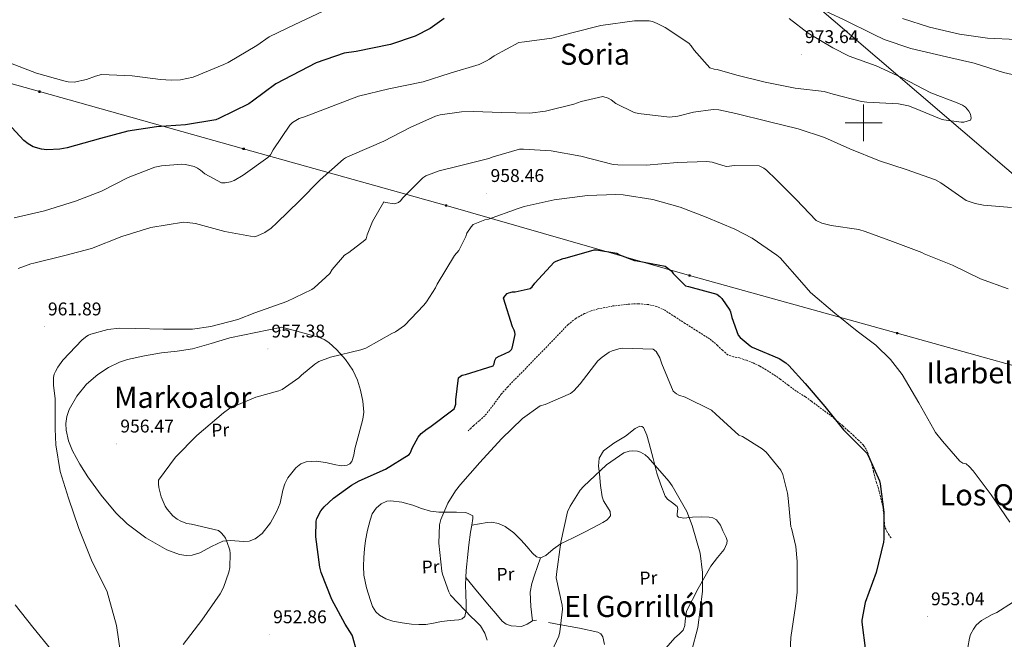
# Model space of a CAD drawing. Units: metres. Extents: x 633445 to 637958, y 4750156 to 4753214.
# Drawn here: x 635541 to 636076, y 4751219 to 4751556 of the extents above; entities that cross this region are included whole.
import ezdxf
from ezdxf.enums import TextEntityAlignment as Align

# ---------------------------------------------------------------- set-up
doc = ezdxf.new("R2010")
doc.units = ezdxf.units.M
doc.header["$MEASUREMENT"] = 0
doc.linetypes.add('TRAZOSX2', pattern=[1.5, 1, -0.5])
for name, color, linetype, lineweight in [('Carátula', 7, 'Continuous', 5), ('Level 1', 19, 'Continuous', 0), ('Level 21', 19, 'Continuous', 0), ('Level 32', 19, 'Continuous', 0), ('Level 36', 19, 'Continuous', 40), ('Level 37', 92, 'Continuous', 0), ('Level 4', 36, 'Continuous', 30), ('Level 41', 19, 'Continuous', 0), ('Level 45', 19, 'Continuous', 0), ('Level 5', 36, 'Continuous', 0), ('Level 63', 7, 'Continuous', 0), ('Level 7', 19, 'Continuous', 0)]:
    doc.layers.add(name, color=color, linetype=linetype, lineweight=lineweight)
doc.styles.add('Arial', font='ARIAL.TTF', dxfattribs={"height": 0.2})

# ---------------------------------------------------------------- blocks, each defined once
blk = doc.blocks.new('5PATER')
at = {"layer": 'Carátula', "linetype": 'Continuous', "lineweight": 5}
h = blk.add_hatch(color=250, dxfattribs=at)
edge = h.paths.add_edge_path()
edge.add_ellipse((0, 0), major_axis=(-1.33, -1.34), ratio=0.999422, start_angle=0, end_angle=360)
blk = doc.blocks.new('5TME')
at = {"layer": 'Carátula', "color": 250, "linetype": 'Continuous', "lineweight": 5}
for p, q in [((3.7, 3.8), (-3.7, -3.8)), ((-3.7, 3.7), (3.8, -3.8))]:
    blk.add_line(p, q, dxfattribs=at)
at = {"layer": 'Carátula', "color": 250, "linetype": 'Continuous', "lineweight": 5, "flags": 128}
blk.add_lwpolyline([(-3.7, -3.8), (3.8, -3.8), (3.8, 3.7), (-3.7, 3.7), (-3.7, -3.8)], dxfattribs=at)

msp = doc.modelspace()

# ---------------------------------------------------------------- linework, layer by layer
at = {"layer": 'Level 1', "color": 19, "linetype": 'Continuous', "lineweight": 0, "ltscale": 0.5}
msp.add_polyline3d([(636517.19, 4750608.21, 854.09), (636351.58, 4750850.16, 876.62), (636330.02, 4750930.73, 843.04), (636319.96, 4750971.16, 835.29), (636283.02, 4751122.98, 876.13), (636281.09, 4751131.04, 883.28), (636278.9, 4751138.79, 889.89), (636237.15, 4751263.91, 925.65), (636125.72, 4751434.1, 961.59), (635911.66, 4751617.67, 970.35), (635627.97, 4751730.42, 992.82), (635522.41, 4751818.68, 984.59)], dxfattribs=at)
at = {"layer": 'Level 21', "color": 19, "linetype": 'TRAZOSX2', "lineweight": 0}
msp.add_polyline3d([(636014.89, 4751274.21, 950.85), (636013.82, 4751275.78, 950.88), (636012.75, 4751277.35, 950.91), (636011.5, 4751280.32, 950.94), (636011.05, 4751285.34, 950.93), (636010.6, 4751290.4, 950.92), (636009.92, 4751293.45, 950.93), (636009.21, 4751296.49, 950.94), (636008.48, 4751299.34, 950.96), (636007.72, 4751302.19, 950.99), (636007.02, 4751304.39, 951.05), (636006.32, 4751306.59, 951.09), (636005.42, 4751310.3, 951.07), (636004.54, 4751314.02, 951.04), (636003.59, 4751316.97, 951.01), (636002.48, 4751319.87, 950.99), (636001.4, 4751322.4, 951.06), (635999.89, 4751324.68, 951.17), (635997.31, 4751327.27, 951.3), (635994.64, 4751329.73, 951.37), (635991.65, 4751332.46, 951.31), (635988.64, 4751335.16, 951.23), (635985.33, 4751338.09, 951.14), (635981.91, 4751340.9, 951.06), (635978.39, 4751343.55, 951), (635974.85, 4751346.17, 950.93), (635971.62, 4751348.57, 950.78), (635968.37, 4751350.96, 950.6), (635965.88, 4751352.52, 950.54), (635963.36, 4751354.05, 950.48), (635959.02, 4751357.3, 950.21), (635954.68, 4751360.57, 949.95), (635950.89, 4751363.2, 950.03), (635947.01, 4751365.71, 950.13), (635943.49, 4751367.68, 950.08), (635939.84, 4751369.4, 950.02), (635936.23, 4751370.84, 950.07), (635932.59, 4751372.14, 950.02), (635929.29, 4751372.77, 949.75), (635926.16, 4751373.77, 949.41), (635923.25, 4751376.27, 949.03), (635920.52, 4751378.93, 948.64), (635918.46, 4751380.75, 948.16), (635916.28, 4751382.44, 947.81), (635909.64, 4751386.7, 947.85), (635902.97, 4751390.94, 947.98), (635897.47, 4751394.49, 948.14), (635891.96, 4751398.04, 948.22), (635887.63, 4751400.06, 948.1), (635882.95, 4751401.17, 947.94), (635877.45, 4751401.63, 947.8), (635871.95, 4751401.4, 947.69), (635863.72, 4751400.4, 947.76), (635855.53, 4751398.8, 947.85), (635851.82, 4751397.72, 947.78), (635848.24, 4751396.24, 947.7), (635843.5, 4751393.62, 947.63), (635839.32, 4751390.29, 947.61), (635827.86, 4751378.42, 947.88), (635816.43, 4751366.56, 948.43), (635813.32, 4751363.44, 948.7), (635810.22, 4751360.32, 948.88), (635806.57, 4751356.43, 948.83), (635803, 4751352.46, 948.77), (635798.6, 4751346.51, 948.71), (635794.06, 4751340.71, 948.64), (635790.96, 4751337.96, 948.39), (635787.83, 4751335.25, 948.37), (635786.36, 4751333.82, 948.58), (635784.88, 4751332.39, 948.8)], dxfattribs=at)
at = {"layer": 'Level 32', "color": 6, "linetype": 'Continuous', "lineweight": 0, "ltscale": 0.5}
msp.add_polyline3d([(635456.35, 4751543.72, 977.26), (635551.81, 4751517.03, 978.76), (635662.89, 4751485.88, 971.76), (635773.01, 4751455.01, 957.43), (635905.29, 4751416.93, 950.77), (636018.22, 4751385.56, 956.07), (636128.7, 4751354.77, 956.16), (636206.46, 4751333.35, 941.08), (636303.27, 4751307.9, 891.83), (636362.04, 4751292.5, 845.38), (636576.21, 4751234.66, 801.64), (636661.26, 4751209.41, 798.05), (636818.12, 4751168.84, 753.52), (637014.6, 4751115.8, 712.34), (637215, 4751062.11, 679.05), (637631.26, 4750950.21, 638.72), (637772.96, 4750912.52, 627.42)], dxfattribs=at)
at = {"layer": 'Level 36', "color": 92, "linetype": 'Continuous', "lineweight": 0}
for points in [[(635683.58, 4751388.87, 956.81), (635669.48, 4751386.01, 956.81), (635655.38, 4751383.15, 956.81), (635645.24, 4751380.07, 956.85), (635635.09, 4751377.03, 956.91), (635626.69, 4751375.86, 956.84), (635618.26, 4751374.87, 956.81), (635608.94, 4751373.29, 957.26), (635599.68, 4751371.29, 957.8), (635595.38, 4751369.9, 957.98), (635589.32, 4751366.88, 958.22), (635583.51, 4751363.06, 958.42), (635577.39, 4751357.83, 958.58), (635572.2, 4751351.4, 958.7), (635568.04, 4751344.08, 958.81), (635566.75, 4751340.34, 958.84), (635566.18, 4751336.54, 958.84), (635566.32, 4751332.8, 958.79), (635567.57, 4751327.1, 958.62), (635569.86, 4751321.56, 958.47), (635573.85, 4751314.31, 958.41), (635578.24, 4751307.43, 958.28), (635585.44, 4751297.43, 957.67), (635593.35, 4751287.9, 956.91), (635599.48, 4751281.87, 956.37), (635609.68, 4751274.27, 955.55), (635621.1, 4751267.68, 954.74), (635628.03, 4751265.14, 954.3), (635631.55, 4751264.67, 954.1), (635634.95, 4751264.79, 953.89), (635639.15, 4751266.07, 953.72), (635645.35, 4751269.48, 953.66), (635651.59, 4751272.36, 953.51), (635655.86, 4751272.74, 953.12), (635662.64, 4751272.2, 952.22)], [(635662.64, 4751272.2, 952.22), (635665.97, 4751272.45, 951.85), (635669.12, 4751273.64, 951.67), (635673.01, 4751276.68, 951.59), (635677.44, 4751282.34, 951.48), (635680.99, 4751288.71, 951.39), (635682.7, 4751293.19, 951.32), (635684.26, 4751300.18, 951.23), (635685.28, 4751303.63, 951.19), (635686.89, 4751306.94, 951.15), (635691.22, 4751312.42, 951.42), (635693.89, 4751314.43, 951.63), (635696.96, 4751315.63, 951.72), (635702.61, 4751315.88, 951.54), (635708.24, 4751315.13, 951.34), (635712.11, 4751314.19, 951.32), (635715.97, 4751313.37, 951.34), (635719.21, 4751313.78, 951.42), (635720.67, 4751314.56, 951.49), (635721.74, 4751315.82, 951.58), (635722.76, 4751319.23, 952.03), (635723.31, 4751322.64, 952.47), (635725.57, 4751330.72, 952.44), (635727.7, 4751338.79, 952.42), (635728.18, 4751342.67, 952.66), (635727.72, 4751348.61, 953.02), (635726.48, 4751354.53, 953.42), (635724.76, 4751360.1, 953.82), (635722.26, 4751365.42, 954.26), (635718.32, 4751371.34, 954.85), (635713.54, 4751376.61, 955.44), (635709.12, 4751380.6, 956.01), (635706.71, 4751382.19, 956.25), (635704.06, 4751383.27, 956.39), (635693.82, 4751386.07, 956.6), (635683.58, 4751388.87, 956.81)], [(635786.89, 4751281.06, 944.81), (635791.07, 4751281.81, 943.28), (635795.25, 4751282.55, 941.76), (635797.65, 4751282.71, 941.14), (635801.39, 4751282.04, 940.81), (635805.02, 4751280.42, 940.72), (635809.74, 4751276.98, 940.79), (635813.84, 4751273.06, 940.77), (635816.78, 4751269.47, 939.98), (635819.95, 4751265.84, 939.21), (635822.12, 4751263.97, 939.08), (635824.32, 4751263.28, 939.07), (635827.11, 4751264.61, 939.19), (635831.23, 4751267.99, 939.43), (635835.54, 4751271.11, 939.59), (635841.73, 4751274.14, 939.6), (635847.95, 4751277.18, 939.49), (635853.06, 4751279.79, 939.29), (635858.14, 4751282.5, 939.02), (635860.59, 4751284.11, 938.76), (635862.29, 4751286.25, 938.55), (635862.21, 4751288.65, 938.68), (635859.85, 4751292.44, 939.18), (635858.6, 4751294.42, 939.43), (635857.87, 4751296.46, 939.59), (635857, 4751302.74, 939.87), (635856.31, 4751309.03, 940.11), (635855.8, 4751313.31, 940.23), (635856.23, 4751317.59, 940.34), (635858.61, 4751321.52, 940.46), (635864.22, 4751325.76, 940.6), (635870.47, 4751329.58, 940.72), (635875.7, 4751333.75, 940.71), (635878.24, 4751334.97, 940.64), (635879.33, 4751334.9, 940.59), (635880.22, 4751334.2, 940.53), (635882.2, 4751330.08, 940.24), (635883.45, 4751325.52, 939.87), (635885.53, 4751317.48, 938.95), (635887.62, 4751309.44, 938.08), (635889.66, 4751303.15, 938.29), (635892.11, 4751296.98, 938.64), (635893.38, 4751295.27, 938.54), (635896.16, 4751293.35, 938.28), (635898.62, 4751291.35, 938.12), (635898.92, 4751289.94, 938.13), (635898.54, 4751287.3, 938.18), (635898.62, 4751286.2, 938.21), (635899.28, 4751285.51, 938.22), (635902.3, 4751284.95, 938.13), (635907.01, 4751285.45, 937.83), (635911.66, 4751285.72, 937.7), (635915.97, 4751285.48, 938.54), (635918.08, 4751285.06, 939.13), (635920.06, 4751283.98, 939.49), (635922.13, 4751281.21, 939.7), (635923.43, 4751278.01, 939.78), (635925.17, 4751274.5, 939.75), (635925.73, 4751272.76, 939.71), (635925.7, 4751271.11, 939.64), (635924.17, 4751267.93, 939.4), (635920.46, 4751263.45, 938.97), (635916.88, 4751258.85, 938.64), (635910.05, 4751246.73, 938.12), (635903.77, 4751234.28, 937.61)], [(635783.73, 4751288.1, 944.85), (635778.58, 4751288.12, 945.1), (635773.42, 4751288.13, 945.35), (635768.98, 4751288.29, 945.51), (635764.55, 4751288.78, 945.63), (635759.63, 4751290.28, 945.71), (635754.8, 4751292.1, 945.83), (635748.92, 4751293.58, 946.17), (635743, 4751294.34, 946.61), (635740.82, 4751294.15, 946.78), (635737.68, 4751292.83, 947.04), (635734.86, 4751290.45, 947.32), (635732.79, 4751287.27, 947.76), (635731.65, 4751283.86, 948.05), (635730.17, 4751278.36, 947.85), (635729.11, 4751272.78, 947.55), (635728.62, 4751268.18, 947.37), (635728.3, 4751263.57, 947.22), (635728.14, 4751258.78, 947.27), (635728.3, 4751253.99, 947.45), (635729.65, 4751246.98, 947.9), (635731.82, 4751240.08, 948.15), (635732.92, 4751236.95, 948.05), (635734.68, 4751234.04, 947.94), (635736.72, 4751232.12, 947.86), (635740.22, 4751230.14, 947.75), (635744.05, 4751228.96, 947.64), (635749.12, 4751227.98, 947.25), (635754.24, 4751227.34, 946.8), (635758.06, 4751227.03, 946.75), (635761.86, 4751227.05, 946.71), (635766.15, 4751227.83, 946.28), (635770.42, 4751228.76, 945.79), (635775.12, 4751229.21, 945.68), (635779.86, 4751229.65, 945.56), (635781.73, 4751230.12, 945.08), (635783.12, 4751231.4, 944.61), (635783.95, 4751234.83, 944.44), (635783.89, 4751238.3, 944.39), (635783.65, 4751243.5, 944.46), (635783.53, 4751248.71, 944.5), (635783.65, 4751252.57, 944.42), (635783.88, 4751256.44, 944.36), (635784.18, 4751259.95, 944.36), (635784.54, 4751263.45, 944.4), (635785.39, 4751270.42, 944.66), (635786.3, 4751277.37, 944.9), (635786.89, 4751281.06, 944.81), (635787.51, 4751284.74, 944.71), (635787.52, 4751286.15, 944.72), (635785.63, 4751287.12, 944.78), (635783.73, 4751288.1, 944.85)], [(635824.32, 4751263.28, 939.07), (635821.03, 4751253.99, 939.85), (635819.56, 4751249.33, 940.24), (635818.66, 4751244.61, 940.63), (635818.97, 4751236.89, 941.24), (635820.02, 4751229.1, 941.86)], [(635822.12, 4751229.4, 941.52), (635820.02, 4751229.1, 941.86), (635816.96, 4751227.22, 942.34), (635813.9, 4751225.96, 942.75), (635808.32, 4751226.39, 942.82), (635805.61, 4751227.32, 942.73), (635803.43, 4751228.97, 942.75), (635800, 4751233.02, 943), (635796.61, 4751237.08, 943.27), (635790.13, 4751244.82, 943.85), (635783.65, 4751252.57, 944.42)], [(635903.77, 4751234.28, 937.61), (635902.96, 4751229.12, 937.42), (635902.73, 4751226.49, 937.32), (635901.87, 4751224.07, 937.23), (635899.65, 4751221.89, 936.3), (635897.28, 4751219.86, 935.15), (635891.25, 4751212.72, 935.23)], [(635835.28, 4751226.93, 939.45), (635828.69, 4751228.19, 940.5)], [(635859.1, 4751216.27, 934.82), (635858.24, 4751220.29, 934.87), (635857.07, 4751221.96, 934.89), (635855.48, 4751222.9, 935.01), (635845.44, 4751225.06, 937.1), (635835.28, 4751226.93, 939.45)]]:
    msp.add_polyline3d(points, dxfattribs=at)
at = {"layer": 'Level 4', "color": 36, "linetype": 'Continuous', "lineweight": 30}
for points in [[(635771.86, 4751556.83, 975.01), (635764.3, 4751551.47, 975.01), (635756.16, 4751547.25, 975.01), (635742.67, 4751542.7, 975.01), (635724.13, 4751538.93, 975.01), (635717.51, 4751538.02, 975.01), (635702.35, 4751532.74, 975.01), (635680.47, 4751521.31, 975.01), (635667.69, 4751511.9, 975.01), (635665.64, 4751510.34, 975.01), (635649.48, 4751502.51, 975.01), (635647.74, 4751501.7, 975.01), (635631.27, 4751498.95, 975.01), (635615.55, 4751497.93, 975.01), (635599.88, 4751495.55, 975.01), (635585.08, 4751491.5, 975.01), (635566.92, 4751486.52, 975.01), (635562.88, 4751485.77, 975.01), (635555.89, 4751485.39, 975.01), (635552.9, 4751485.69, 975.01), (635548.5, 4751487.03, 975.01), (635545.8, 4751488.57, 975.01), (635543.36, 4751490.45, 975.01), (635530.51, 4751504.33, 975.01)], [(635837.78, 4751426.42, 950.01), (635853.55, 4751430.92, 950.01), (635854.74, 4751430.91, 950.01), (635865.83, 4751429.08, 950.01), (635867.3, 4751428.26, 950.01), (635875.39, 4751425.2, 950.01), (635876.78, 4751424.98, 950.01), (635892.08, 4751421.99, 950.01), (635892.88, 4751421.53, 950.01), (635895.15, 4751419.78, 950.01), (635895.71, 4751419.17, 950.01), (635896.5, 4751418.03, 950.01), (635903.16, 4751411.32, 950.01), (635904.81, 4751410.99, 950.01), (635920.22, 4751406.8, 950.01), (635921.9, 4751405.5, 950.01), (635922.91, 4751404.44, 950.01), (635927.24, 4751398.14, 950.01), (635927.62, 4751397.13, 950.01), (635928.26, 4751394.21, 950.01), (635931.74, 4751384.44, 950.01), (635932.78, 4751383.26, 950.01), (635938.22, 4751378.75, 950.01), (635939.48, 4751378.07, 950.01), (635954.16, 4751371.74, 950.01), (635957.65, 4751369.52, 950.01), (635959.41, 4751368, 950.01), (635968.2, 4751358.23, 950.01), (635978.98, 4751345.73, 950.01), (635989.02, 4751332.96, 950.01), (635990.32, 4751331.76, 950.01), (636001.8, 4751320.23, 950.01), (636002.53, 4751319.02, 950.01), (636008.61, 4751305.2, 950.01), (636009.01, 4751303.54, 950.01), (636011, 4751288.25, 950.01), (636011.05, 4751273.64, 950.01), (636010.72, 4751271.95, 950.01), (636006.75, 4751255.35, 950.01), (636000.84, 4751238.98, 950.01), (635999.03, 4751229.52, 950.01), (635999.07, 4751228.43, 950.01), (636001, 4751212.79, 950.01)], [(635726.24, 4751205.66, 950.01), (635722.33, 4751220.18, 950.01), (635721.82, 4751221.28, 950.01), (635718.08, 4751227.31, 950.01), (635710.8, 4751240.71, 950.01), (635705.06, 4751255.34, 950.01), (635704.32, 4751258.21, 950.01), (635702.09, 4751274.71, 950.01), (635702.3, 4751283.39, 950.01), (635702.69, 4751284.69, 950.01), (635704.78, 4751288.9, 950.01), (635706.58, 4751291.08, 950.01), (635711.75, 4751295.91, 950.01), (635721.5, 4751302.97, 950.01), (635725.64, 4751305.24, 950.01), (635740.1, 4751311.58, 950.01), (635752.94, 4751319.53, 950.01), (635753.4, 4751320.23, 950.01), (635753.77, 4751320.97, 950.01), (635754.5, 4751323.11, 950.01), (635757.7, 4751329.04, 950.01), (635759.36, 4751330.93, 950.01), (635762.65, 4751333.6, 950.01), (635764.06, 4751334.48, 950.01), (635777.3, 4751344.41, 950.01), (635777.75, 4751345.4, 950.01), (635778.23, 4751347.02, 950.01), (635778.34, 4751348.12, 950.01), (635778.29, 4751349.29, 950.01), (635779.7, 4751361.29, 950.01), (635780.84, 4751362.28, 950.01), (635781.79, 4751362.73, 950.01), (635783.5, 4751363.2, 950.01), (635798.48, 4751367.91, 950.01), (635799.06, 4751368.86, 950.01), (635799.43, 4751370.79, 950.01), (635800.11, 4751372.18, 950.01), (635801.78, 4751373.16, 950.01), (635802.72, 4751373.46, 950.01), (635807.44, 4751375.7, 950.01), (635808.55, 4751376.66, 950.01), (635808.84, 4751377.45, 950.01), (635810.55, 4751384.94, 950.01), (635810.36, 4751386.2, 950.01), (635809.96, 4751387.3, 950.01), (635809.04, 4751389.1, 950.01), (635804.24, 4751404.68, 950.01), (635804.88, 4751405.77, 950.01), (635806.15, 4751407.11, 950.01), (635807.13, 4751407.63, 950.01), (635809.04, 4751408.04, 950.01), (635810.45, 4751408.13, 950.01), (635818.76, 4751409.86, 950.01), (635819.77, 4751410.89, 950.01), (635821.14, 4751412.74, 950.01), (635831.77, 4751424.24, 950.01), (635832.8, 4751424.79, 950.01), (635836.62, 4751426.19, 950.01), (635837.78, 4751426.42, 950.01)]]:
    msp.add_polyline3d(points, dxfattribs=at)
at = {"layer": 'Level 5', "color": 36, "linetype": 'Continuous', "lineweight": 0}
for points in [[(635536.18, 4751532.48, 980.01), (635550.27, 4751527.15, 980.01), (635565.2, 4751522.86, 980.01), (635567.49, 4751522.38, 980.01), (635570.73, 4751522.14, 980.01), (635577.46, 4751523.56, 980.01), (635582.37, 4751525.52, 980.01), (635585.62, 4751526.38, 980.01), (635602.35, 4751525.69, 980.01), (635617.68, 4751523.6, 980.01), (635623.46, 4751523.24, 980.01), (635628.52, 4751523.54, 980.01), (635635.42, 4751524.92, 980.01), (635652.06, 4751531.89, 980.01), (635654.52, 4751532.85, 980.01), (635670.1, 4751542.22, 980.01), (635676.72, 4751546.78, 980.01), (635690.65, 4751553.65, 980.01), (635705.75, 4751560.56, 980.01)], [(636091.06, 4751524, 965.01), (636076.07, 4751527.54, 965.01), (636060.07, 4751532.5, 965.01), (636045.04, 4751535.95, 965.01), (636025.74, 4751540.43, 965.01), (636011.09, 4751545.48, 965.01), (636005.57, 4751548.17, 965.01), (635989.38, 4751556.17, 965.01), (635973.78, 4751563.28, 965.01)], [(635892.1, 4751551.87, 970.01), (635887.82, 4751554.17, 970.01), (635885.25, 4751555.13, 970.01), (635883.45, 4751555.5, 970.01), (635875.49, 4751555.57, 970.01), (635857.08, 4751553.1, 970.01), (635842, 4751549.29, 970.01), (635830.43, 4751546.18, 970.01), (635815.56, 4751544.08, 970.01), (635812.55, 4751543.85, 970.01), (635799.08, 4751536.47, 970.01), (635796.64, 4751534.77, 970.01), (635795.02, 4751533.75, 970.01), (635790.93, 4751531.86, 970.01), (635775.27, 4751527.16, 970.01), (635760.44, 4751522.44, 970.01), (635741.9, 4751518.6, 970.01), (635725.34, 4751514.57, 970.01), (635710.58, 4751508.98, 970.01), (635696, 4751503.4, 970.01), (635693.02, 4751502.51, 970.01), (635689.38, 4751500.2, 970.01), (635688.03, 4751498.8, 970.01), (635679.01, 4751485.37, 970.01), (635677.4, 4751482.73, 970.01), (635676.01, 4751481.15, 970.01), (635662.62, 4751471.5, 970.01), (635657.69, 4751468.67, 970.01), (635655.75, 4751467.9, 970.01), (635652.8, 4751467.36, 970.01), (635650.87, 4751467.42, 970.01), (635641.87, 4751472.31, 970.01), (635639.48, 4751474.37, 970.01), (635637.78, 4751475.45, 970.01), (635636.05, 4751476.26, 970.01), (635631.28, 4751477.45, 970.01), (635629.36, 4751477.64, 970.01), (635618.28, 4751476.73, 970.01), (635614.55, 4751475.9, 970.01), (635600.01, 4751470.37, 970.01), (635585.62, 4751462.92, 970.01), (635571.39, 4751457.35, 970.01), (635554.56, 4751452.21, 970.01), (635538.04, 4751448.44, 970.01)], [(635959.43, 4751556.8, 970.01), (635969.77, 4751548.77, 970.01), (635983.33, 4751540.84, 970.01), (635992.1, 4751536.34, 970.01), (636006.8, 4751531.13, 970.01), (636020.54, 4751524.66, 970.01), (636036.56, 4751516.34, 970.01), (636050.78, 4751511.02, 970.01), (636053.72, 4751509.73, 970.01), (636055.33, 4751508.56, 970.01), (636057.2, 4751506.44, 970.01), (636058.04, 4751504.81, 970.01), (636058.42, 4751502.59, 970.01), (636058.16, 4751501.53, 970.01), (636054.43, 4751500.48, 970.01), (636052.95, 4751500.39, 970.01), (636043.59, 4751501.72, 970.01), (636042.18, 4751502.11, 970.01), (636027.63, 4751508.12, 970.01), (636024.35, 4751509.36, 970.01), (636019.02, 4751510.35, 970.01), (636001.81, 4751511.28, 970.01), (635998.82, 4751511.66, 970.01), (635983.51, 4751515.67, 970.01), (635978.57, 4751517.07, 970.01), (635962.72, 4751518.97, 970.01), (635946.52, 4751522.2, 970.01), (635931, 4751525.99, 970.01), (635920.44, 4751529.03, 970.01), (635918.73, 4751529.28, 970.01), (635916.43, 4751529.98, 970.01), (635907.83, 4751539.61, 970.01), (635906.22, 4751541.96, 970.01), (635904.94, 4751543.4, 970.01), (635892.1, 4751551.87, 970.01)], [(636083.1, 4751545.46, 960.01), (636067.38, 4751546.22, 960.01), (636052.05, 4751548.26, 960.01), (636035.79, 4751552.07, 960.01), (636021.06, 4751556.89, 960.01)], [(635818.46, 4751505.39, 965.01), (635827.08, 4751506.4, 965.01), (635842.47, 4751510.17, 965.01), (635846.39, 4751511.7, 965.01), (635858.15, 4751514.39, 965.01), (635861.06, 4751513.57, 965.01), (635862.8, 4751512.58, 965.01), (635865.32, 4751510.66, 965.01), (635875.2, 4751505.67, 965.01), (635877.57, 4751505.18, 965.01), (635894.48, 4751503.11, 965.01), (635898.96, 4751503.7, 965.01), (635907.45, 4751505.92, 965.01), (635918.21, 4751507.26, 965.01), (635921.23, 4751507.06, 965.01), (635930.56, 4751505.15, 965.01), (635948.16, 4751500.7, 965.01), (635964.43, 4751496.76, 965.01), (635978.72, 4751492.1, 965.01), (635992.44, 4751485.94, 965.01), (636008.58, 4751479.37, 965.01), (636023.22, 4751474.59, 965.01), (636039.03, 4751469.02, 965.01), (636041.97, 4751467.47, 965.01), (636055.72, 4751457.89, 965.01), (636060.72, 4751456.14, 965.01), (636065.13, 4751455.25, 965.01), (636080.39, 4751453.94, 965.01)], [(635540.25, 4751420.79, 965.01), (635547.16, 4751423.35, 965.01), (635548.85, 4751423.67, 965.01), (635565.62, 4751427.8, 965.01), (635580.22, 4751431.76, 965.01), (635596.7, 4751438.2, 965.01), (635612.48, 4751443.08, 965.01), (635630.18, 4751445.92, 965.01), (635632.19, 4751445.9, 965.01), (635636.76, 4751445.23, 965.01), (635652.6, 4751440.98, 965.01), (635668.58, 4751437.99, 965.01), (635670.35, 4751438.49, 965.01), (635674.48, 4751440.47, 965.01), (635677.81, 4751442.78, 965.01), (635680.9, 4751445.64, 965.01), (635693.17, 4751457.56, 965.01), (635704.53, 4751468.98, 965.01), (635717.12, 4751480.35, 965.01), (635718.23, 4751481.08, 965.01), (635719.3, 4751481.52, 965.01), (635721.89, 4751482.61, 965.01), (635739.07, 4751490.08, 965.01), (635753.37, 4751497.48, 965.01), (635767.24, 4751503.69, 965.01), (635769.7, 4751504.39, 965.01), (635781.32, 4751506.11, 965.01), (635787.61, 4751506.2, 965.01), (635803.28, 4751505.65, 965.01), (635818.46, 4751505.39, 965.01)], [(635595.87, 4751211.58, 960.01), (635593.78, 4751226.54, 960.01), (635588.72, 4751244.9, 960.01), (635587.44, 4751247.61, 960.01), (635580.58, 4751261.27, 960.01), (635573.27, 4751279.29, 960.01), (635567.7, 4751295.89, 960.01), (635563.18, 4751310.29, 960.01), (635560.71, 4751324.76, 960.01), (635560.31, 4751333.49, 960.01), (635560.39, 4751350.02, 960.01), (635559.53, 4751357.16, 960.01), (635559.55, 4751361.53, 960.01), (635559.93, 4751363.25, 960.01), (635560.53, 4751364.84, 960.01), (635561.76, 4751367.12, 960.01), (635564.61, 4751370.84, 960.01), (635575.1, 4751381.92, 960.01), (635577.57, 4751383.93, 960.01), (635578.6, 4751384.54, 960.01), (635579.72, 4751385.01, 960.01), (635589.03, 4751387.61, 960.01), (635595.47, 4751388.4, 960.01), (635604.22, 4751388.23, 960.01), (635619.32, 4751387.84, 960.01), (635635.01, 4751387.86, 960.01), (635645.11, 4751389.17, 960.01), (635659.71, 4751393.01, 960.01), (635668.98, 4751396.74, 960.01), (635686.34, 4751402.85, 960.01), (635699.89, 4751409.32, 960.01), (635701.17, 4751410.19, 960.01), (635709.72, 4751418.1, 960.01), (635711, 4751420.24, 960.01), (635717.64, 4751427.99, 960.01), (635720.17, 4751429.44, 960.01), (635728.81, 4751436.16, 960.01), (635729.53, 4751436.89, 960.01), (635730.1, 4751439.18, 960.01), (635732.91, 4751446.41, 960.01), (635739.05, 4751457.11, 960.01), (635740.07, 4751456.71, 960.01), (635745, 4751455.92, 960.01), (635747.07, 4751456.74, 960.01), (635748.13, 4751457.6, 960.01), (635749.47, 4751459.18, 960.01), (635760.37, 4751470.19, 960.01), (635761.95, 4751471.16, 960.01), (635769.29, 4751474, 960.01), (635780.26, 4751476.61, 960.01), (635796.29, 4751480.58, 960.01), (635798.54, 4751481.49, 960.01), (635812.95, 4751485.66, 960.01)], [(635812.95, 4751485.66, 960.01), (635815.04, 4751485.78, 960.01), (635830.03, 4751484.82, 960.01), (635846.31, 4751481.88, 960.01), (635863.73, 4751477.42, 960.01), (635866.41, 4751477.12, 960.01), (635881.71, 4751477.04, 960.01), (635898.85, 4751478.39, 960.01), (635914.83, 4751479.03, 960.01), (635917.73, 4751478.61, 960.01), (635925.2, 4751476.38, 960.01), (635927.12, 4751476.4, 960.01), (635929.68, 4751476.8, 960.01), (635943.2, 4751476.66, 960.01), (635945.82, 4751475.35, 960.01), (635947.17, 4751474.34, 960.01), (635952.38, 4751469.24, 960.01), (635963.38, 4751458.26, 960.01), (635974.14, 4751446.87, 960.01), (635977.34, 4751445.41, 960.01), (635982.37, 4751444.23, 960.01), (635997.4, 4751441.95, 960.01), (636000.93, 4751440.9, 960.01), (636015.64, 4751435.46, 960.01), (636031.67, 4751429.47, 960.01), (636033.01, 4751428.77, 960.01), (636048.35, 4751422.53, 960.01), (636063.47, 4751415.23, 960.01), (636078.66, 4751409.68, 960.01)], [(635651.86, 4751342.28, 955.01), (635655.32, 4751344.72, 955.01), (635669.49, 4751350.85, 955.01), (635681.96, 4751354.17, 955.01), (635683.86, 4751354.94, 955.01), (635692.95, 4751361.25, 955.01), (635694.43, 4751362.83, 955.01), (635701.52, 4751368.76, 955.01), (635703.75, 4751370.15, 955.01), (635710.04, 4751372.64, 955.01), (635726.61, 4751376.59, 955.01), (635729.28, 4751377.51, 955.01), (635743.44, 4751385.35, 955.01), (635745.42, 4751386.34, 955.01), (635750.32, 4751389.79, 955.01), (635760.82, 4751400.91, 955.01), (635762.25, 4751402.57, 955.01), (635767.23, 4751410.22, 955.01), (635768.16, 4751412.31, 955.01), (635777.59, 4751427.81, 955.01), (635779.85, 4751430.51, 955.01), (635783.78, 4751438.3, 955.01), (635784.33, 4751439.94, 955.01), (635786.53, 4751443.51, 955.01), (635787.62, 4751444.69, 955.01), (635793.96, 4751447.22, 955.01), (635796.04, 4751447.65, 955.01), (635812.24, 4751453.5, 955.01), (635815.39, 4751454.62, 955.01), (635831.7, 4751458.12, 955.01), (635849.89, 4751460.59, 955.01), (635865.27, 4751460.99, 955.01), (635869.34, 4751460.92, 955.01), (635885.3, 4751458.33, 955.01), (635900.31, 4751454.17, 955.01), (635914.4, 4751448.72, 955.01), (635930.02, 4751442.18, 955.01), (635939.46, 4751437.26, 955.01), (635952.81, 4751428.07, 955.01), (635954.56, 4751426.64, 955.01), (635966.36, 4751413.15, 955.01), (635971.09, 4751407.68, 955.01), (635984.38, 4751396.51, 955.01), (635996.53, 4751386.71, 955.01), (636006.72, 4751379.02, 955.01), (636014.56, 4751371.2, 955.01), (636020.87, 4751363.07, 955.01), (636029.98, 4751347.65, 955.01), (636038.14, 4751333.25, 955.01), (636039.11, 4751331.62, 955.01), (636042.88, 4751326.92, 955.01), (636052.27, 4751315.98, 955.01), (636053.89, 4751314.89, 955.01), (636055.77, 4751314.52, 955.01), (636057.4, 4751313.14, 955.01), (636059.49, 4751310.78, 955.01), (636069.28, 4751297.62, 955.01), (636079.42, 4751282.75, 955.01)], [(635795.22, 4751218.6, 945.01), (635793.95, 4751222.45, 945.01), (635791.76, 4751226.3, 945.01), (635790.68, 4751227.18, 945.01), (635788.41, 4751229.64, 945.01), (635786.92, 4751230.81, 945.01), (635775.3, 4751243.13, 945.01), (635774.41, 4751244.89, 945.01), (635770.97, 4751254.52, 945.01), (635770.65, 4751256.17, 945.01), (635768.98, 4751271.41, 945.01), (635769.33, 4751281.35, 945.01), (635770.11, 4751284.22, 945.01), (635774, 4751293.14, 945.01), (635778, 4751299.75, 945.01), (635780.77, 4751303.22, 945.01), (635791.37, 4751315.26, 945.01), (635803.03, 4751328.12, 945.01), (635814.49, 4751339.15, 945.01), (635824.18, 4751346, 945.01), (635826.9, 4751346.88, 945.01), (635840.68, 4751352.87, 945.01), (635842.34, 4751354.2, 945.01), (635845.88, 4751358.08, 945.01), (635855.54, 4751370.53, 945.01), (635857.83, 4751372.58, 945.01), (635861.67, 4751375.2, 945.01), (635863.26, 4751376, 945.01), (635866.85, 4751377.13, 945.01), (635868.72, 4751377.42, 945.01), (635885.53, 4751376.95, 945.01), (635887.28, 4751375.7, 945.01), (635889.24, 4751372.19, 945.01), (635890.31, 4751368.99, 945.01), (635896.38, 4751354.07, 945.01), (635898.31, 4751352.57, 945.01), (635899.61, 4751351.87, 945.01), (635902.97, 4751350.72, 945.01), (635917.25, 4751343.74, 945.01), (635919.56, 4751341.46, 945.01), (635932.19, 4751330.18, 945.01), (635934.14, 4751329.38, 945.01), (635944.91, 4751322.67, 945.01), (635946.94, 4751320.86, 945.01), (635954.98, 4751311.05, 945.01), (635955.98, 4751308.63, 945.01), (635958.61, 4751298.58, 945.01), (635958.92, 4751295.75, 945.01), (635960.43, 4751280.24, 945.01), (635960.76, 4751279.46, 945.01), (635963.16, 4751269.54, 945.01), (635963.93, 4751261.34, 945.01), (635963.9, 4751244.64, 945.01), (635962.94, 4751237.09, 945.01), (635960.43, 4751220.04, 945.01), (635959.45, 4751200.64, 945.01)], [(635629.94, 4751216.26, 955.01), (635640.1, 4751229.47, 955.01), (635650.14, 4751243.72, 955.01), (635651.95, 4751247.15, 955.01), (635654.85, 4751255.52, 955.01), (635655.37, 4751258.16, 955.01), (635655.63, 4751265.69, 955.01), (635655.3, 4751267.51, 955.01), (635653.83, 4751272.18, 955.01), (635652.98, 4751274.03, 955.01), (635652.19, 4751275.27, 955.01), (635650.6, 4751277.05, 955.01), (635649.16, 4751278.14, 955.01), (635634.52, 4751281.74, 955.01), (635632.02, 4751282.13, 955.01), (635628.65, 4751283.24, 955.01), (635626.74, 4751284.35, 955.01), (635624.35, 4751286.19, 955.01), (635621.25, 4751289.8, 955.01), (635620.19, 4751291.51, 955.01), (635618, 4751296.46, 955.01), (635616.68, 4751301.71, 955.01), (635616.53, 4751303.71, 955.01), (635616.64, 4751305.55, 955.01), (635625.78, 4751318.07, 955.01), (635637.43, 4751329.88, 955.01), (635651.86, 4751342.28, 955.01)], [(635835.29, 4751271.88, 940.01), (635839.04, 4751288.45, 940.01), (635840.42, 4751291.43, 940.01), (635845.93, 4751300.19, 940.01), (635847.65, 4751302.26, 940.01), (635860.14, 4751313.94, 940.01), (635869.57, 4751320.52, 940.01), (635872.47, 4751321.45, 940.01), (635874.3, 4751321.6, 940.01), (635877.02, 4751321.34, 940.01), (635878.66, 4751320.79, 940.01), (635881.16, 4751319.35, 940.01), (635882.78, 4751317.96, 940.01), (635894.03, 4751305.11, 940.01), (635895.82, 4751302.46, 940.01), (635903.83, 4751288.49, 940.01), (635906.76, 4751280.94, 940.01), (635911.18, 4751265.83, 940.01), (635912.42, 4751255.43, 940.01), (635912.34, 4751245.11, 940.01), (635909.84, 4751225.48, 940.01), (635906.49, 4751212.33, 940.01)], [(635826.72, 4751204.39, 940.01), (635834.23, 4751220.78, 940.01), (635834.85, 4751223.08, 940.01), (635836.25, 4751235.5, 940.01), (635836.05, 4751237.68, 940.01), (635832.86, 4751252.52, 940.01), (635832.97, 4751254.49, 940.01), (635835.29, 4751271.88, 940.01)], [(635538.73, 4751237.78, 960.01), (635548.29, 4751225.7, 960.01), (635558.53, 4751212.94, 960.01)], [(636080.95, 4751239.01, 955.01), (636072.52, 4751233.69, 955.01), (636069.83, 4751232.59, 955.01), (636064.06, 4751229.23, 955.01), (636061.27, 4751226.7, 955.01), (636059.77, 4751224.63, 955.01), (636058.15, 4751221.7, 955.01), (636057.5, 4751219.67, 955.01), (636055.7, 4751209.56, 955.01), (636055.18, 4751199.78, 955.01), (636055.36, 4751198.63, 955.01), (636057.81, 4751182.06, 955.01), (636058.92, 4751179.09, 955.01), (636065.65, 4751162.95, 955.01), (636071.74, 4751148.95, 955.01), (636077.11, 4751134.92, 955.01)]]:
    msp.add_polyline3d(points, dxfattribs=at)
at = {"layer": 'Level 63', "linetype": 'Continuous', "lineweight": 0}
for points in [[(636000, 4751490.01, 0.01), (636000, 4751510.01, 0.01)], [(635990, 4751500.01, 0.01), (636010, 4751500.01, 0.01)]]:
    msp.add_polyline3d(points, dxfattribs=at)

# ---------------------------------------------------------------- block references
at = {"layer": 'Level 32', "color": 19, "linetype": 'Continuous', "lineweight": 0, "xscale": 0.09999983015004542, "yscale": 0.09999983015004542}
for p in [(635551.81, 4751517.03, 978.76), (635662.89, 4751485.88, 971.76), (635773.01, 4751455.01, 957.43), (635905.29, 4751416.93, 950.77), (636018.22, 4751385.56, 956.07)]:
    msp.add_blockref('5TME', p, dxfattribs=at)
at = {"layer": 'Level 7', "color": 19, "linetype": 'Continuous', "lineweight": 0, "xscale": 0.09999983015004542, "yscale": 0.09999983015004542}
for p in [(635966.1, 4751537.27, 973.65), (635795.14, 4751461.69, 958.47), (635554.46, 4751389.1, 961.9), (635676.04, 4751377.06, 957.39), (635593.76, 4751325.37, 956.48), (636034.64, 4751231.36, 953.05), (635676.94, 4751221.59, 952.87)]:
    msp.add_blockref('5PATER', p, dxfattribs=at)

# ---------------------------------------------------------------- texts
at = {"layer": 'Level 37', "color": 92, "linetype": 'Continuous', "lineweight": 0, "style": 'Arial'}
for p in [(635650.17, 4751332.9, 954.75), (635764.56, 4751258.46, 945.48), (635805.26, 4751254.47, 942.13), (635882.99, 4751252.43, 937.86)]:
    msp.add_text('Pr', height=7, rotation=2.0006, dxfattribs=at).set_placement(p, align=Align.MIDDLE_CENTER)
at = {"layer": 'Level 41', "color": 19, "linetype": 'Continuous', "lineweight": 0, "style": 'Arial'}
for s, p in [('973.64', (635968.08, 4751541.27, 973.65)), ('958.46', (635797.13, 4751465.69, 958.47)), ('961.89', (635556.45, 4751393.1, 961.9)), ('957.38', (635678.02, 4751381.06, 957.39)), ('956.47', (635595.81, 4751329.37, 956.48)), ('953.04', (636036.63, 4751235.36, 953.05)), ('952.86', (635678.93, 4751225.59, 952.87))]:
    msp.add_text(s, height=7, dxfattribs=at).set_placement(p, align=Align.BOTTOM_LEFT)
at = {"layer": 'Level 45', "color": 19, "linetype": 'Continuous', "lineweight": 0, "style": 'Arial'}
for s, p in [('Soria', (635853.98, 4751537.39, 963.8)), ('Ilarbeltz', (636064.22, 4751364.06, 956.21)), ('Markoalor', (635629.76, 4751350.72, 956.44)), ('Los Quiñones', (636090.85, 4751297.62, 955.01)), ('El Gorrillón', (635878.1, 4751236.92, 936.56))]:
    msp.add_text(s, height=11.5, dxfattribs=at).set_placement(p, align=Align.MIDDLE_CENTER)

doc.saveas('drawing.dxf')
